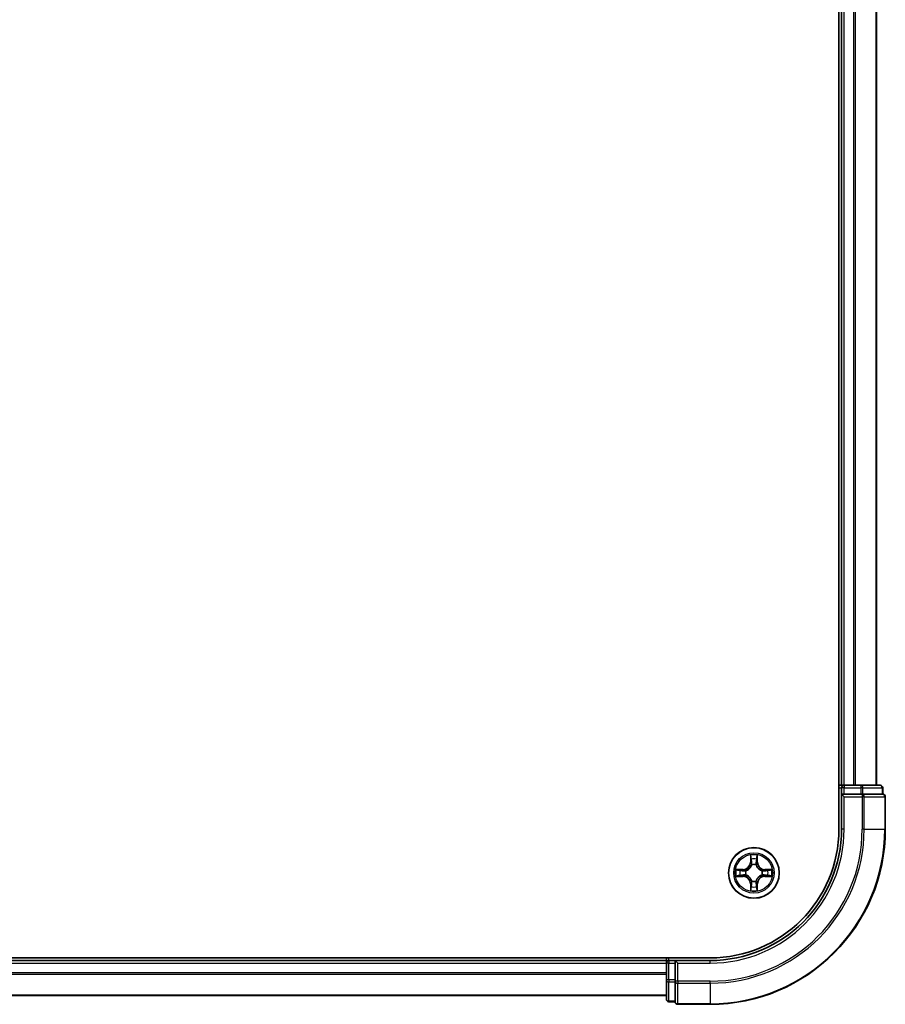
# Model space of a CAD drawing. Units: millimetres. Extents: x 36 to 9871, y 20 to 1706.
# Drawn here: x 2055 to 2154, y 1149 to 1261 of the extents above; entities that cross this region are included whole.
import ezdxf

# ---------------------------------------------------------------- set-up
doc = ezdxf.new("R2010")
doc.units = ezdxf.units.MM
doc.header["$LTSCALE"] = 2.5
doc.layers.add('Visible (ISO)', color=7, linetype='Continuous', lineweight=35)
doc.layers.add('Visible Narrow (ISO)', color=7, linetype='Continuous', lineweight=25)

msp = doc.modelspace()

# ---------------------------------------------------------------- linework, layer by layer
at = {"layer": 'Visible (ISO)'}
for p, q in [((2148.902, 1558.8004), (2148.902, 1168.8004)), ((2149.202, 1553.8004), (2149.202, 1173.8004)), ((2153.202, 1173.8004), (2153.202, 1553.8004)), ((2149.202, 1173.8004), (2148.902, 1173.8004)), ((2149.502, 1173.8004), (2149.202, 1173.8004)), ((2150.5614, 1173.8004), (2149.502, 1173.8004)), ((2150.785, 1173.8004), (2150.5614, 1173.8004)), ((2151.4209, 1173.8004), (2150.785, 1173.8004)), ((2153.602, 1173.8004), (2151.4209, 1173.8004)), ((2149.202, 1173.5004), (2149.202, 1172.8004)), ((2149.202, 1172.8004), (2149.202, 1168.8004)), ((2149.202, 1172.8004), (2149.502, 1172.5004)), ((2149.502, 1172.8004), (2149.202, 1172.8004)), ((2149.502, 1172.8004), (2151.4209, 1172.8004)), ((2151.5614, 1172.8004), (2151.4209, 1172.8004)), ((2151.6514, 1172.8004), (2151.5614, 1172.8004)), ((2151.6514, 1172.8004), (2153.8324, 1172.8004)), ((2153.902, 1172.8004), (2153.8324, 1172.8004)), ((2153.902, 1172.8004), (2153.902, 1173.5004)), ((2154.202, 1168.8004), (2154.202, 1172.5004)), ((2134.202, 1154.1004), (1744.202, 1154.1004)), ((2129.202, 1153.8004), (1749.202, 1153.8004)), ((2129.202, 1154.1004), (2129.202, 1153.8004)), ((2129.202, 1153.8004), (2129.202, 1153.5004)), ((2129.202, 1153.5004), (2129.202, 1151.5814)), ((2130.202, 1153.8004), (2129.502, 1153.8004)), ((2130.502, 1153.5004), (2130.202, 1153.8004)), ((2134.202, 1153.8004), (2130.202, 1153.8004)), ((2130.202, 1153.8004), (2130.202, 1153.5004)), ((2130.202, 1151.5814), (2130.202, 1153.5004)), ((2129.202, 1151.5814), (2129.202, 1149.4004)), ((2130.202, 1151.5814), (2130.202, 1151.4409)), ((2130.202, 1151.4409), (2130.202, 1151.3509)), ((2130.202, 1149.1699), (2130.202, 1151.3509)), ((1749.202, 1149.8004), (2129.202, 1149.8004)), ((2129.502, 1149.1004), (2130.202, 1149.1004)), ((2130.202, 1149.1699), (2130.202, 1149.1004)), ((2130.502, 1148.8004), (2134.202, 1148.8004))]:
    msp.add_line(p, q, dxfattribs=at)
msp.add_circle((2139.202, 1163.8004), 2.9, dxfattribs=at)
for centre, radius, start, end in [((2149.502, 1173.5004), 0.3, 90, 180), ((2153.602, 1173.5004), 0.3, 0, 90), ((2153.902, 1172.5004), 0.3, 0, 90), ((2134.202, 1168.8004), 15, 270, 0), ((2134.202, 1168.8004), 20, 270, 0), ((2134.202, 1168.8004), 14.7, 270, 0), ((2129.502, 1153.5004), 0.3, 90, 180), ((2129.502, 1149.4004), 0.3, 180, 270), ((2130.502, 1149.1004), 0.3, 180, 270)]:
    msp.add_arc(centre, radius, start, end, dxfattribs=at)
at = {"layer": 'Visible Narrow (ISO)'}
for p, q in [((2149.502, 1173.8004), (2149.502, 1553.8004)), ((2150.5614, 1553.8004), (2150.5614, 1173.8004)), ((2150.7919, 1173.8004), (2150.7919, 1553.8004)), ((2153.1324, 1553.8004), (2153.1324, 1173.8004)), ((2149.502, 1173.8004), (2149.502, 1173.5004)), ((2151.4209, 1173.8004), (2151.4209, 1173.5004)), ((2148.902, 1173.5004), (2149.202, 1173.5004)), ((2149.502, 1173.5004), (2149.202, 1173.5004)), ((2149.502, 1173.5004), (2151.4209, 1173.5004)), ((2149.502, 1172.8004), (2149.502, 1173.5004)), ((2149.502, 1168.8004), (2149.502, 1172.5004)), ((2149.502, 1172.5004), (2151.5614, 1172.5004)), ((2151.6514, 1173.5004), (2151.4209, 1173.5004)), ((2151.4209, 1173.5004), (2151.4209, 1172.8004)), ((2151.5614, 1172.8004), (2151.5614, 1172.5004)), ((2151.7919, 1172.5004), (2151.5614, 1172.5004)), ((2151.5614, 1172.5004), (2151.5614, 1168.8004)), ((2151.6514, 1173.5004), (2153.8324, 1173.5004)), ((2151.6514, 1172.8004), (2151.6514, 1173.5004)), ((2151.7919, 1172.5004), (2154.1324, 1172.5004)), ((2151.7919, 1168.8004), (2151.7919, 1172.5004)), ((2153.902, 1173.5004), (2153.8324, 1173.5004)), ((2153.8324, 1173.5004), (2153.8324, 1172.8004)), ((2154.202, 1172.5004), (2154.1324, 1172.5004)), ((2154.1324, 1172.5004), (2154.1324, 1168.8004)), ((2149.502, 1168.8004), (2149.202, 1168.8004)), ((2151.7919, 1168.8004), (2151.5614, 1168.8004)), ((2151.7919, 1168.8004), (2154.1324, 1168.8004)), ((2154.1324, 1168.8004), (2154.202, 1168.8004)), ((2138.8115, 1165.8231), (2138.7979, 1165.0436)), ((2139.606, 1165.0436), (2139.5924, 1165.8231)), ((2138.8477, 1165.0427), (2138.7979, 1165.0436)), ((2138.8477, 1165.0427), (2138.8563, 1165.5328)), ((2138.8477, 1165.0427), (2138.9203, 1165.0414)), ((2138.9608, 1164.7167), (2138.9554, 1164.7373)), ((2139.4485, 1164.7373), (2139.4431, 1164.7167)), ((2139.5562, 1165.0427), (2139.4836, 1165.0414)), ((2139.5476, 1165.5328), (2139.5562, 1165.0427)), ((2139.5562, 1165.0427), (2139.606, 1165.0436)), ((2137.9588, 1164.2044), (2137.1792, 1164.1908)), ((2137.4696, 1164.1461), (2137.9596, 1164.1546)), ((2137.9596, 1163.4461), (2137.4696, 1163.4547)), ((2137.9596, 1164.1546), (2137.9588, 1164.2044)), ((2137.9596, 1163.4461), (2137.9588, 1163.3963)), ((2137.9596, 1164.1546), (2137.9609, 1164.082)), ((2137.9596, 1163.4461), (2137.9609, 1163.5188)), ((2138.265, 1164.0469), (2138.2857, 1164.0415)), ((2138.2857, 1163.5593), (2138.265, 1163.5539)), ((2140.1182, 1164.0415), (2140.1389, 1164.0469)), ((2140.1389, 1163.5539), (2140.1182, 1163.5593)), ((2140.4443, 1164.1546), (2140.443, 1164.082)), ((2140.4443, 1163.4461), (2140.443, 1163.5188)), ((2140.4443, 1164.1546), (2140.4451, 1164.2044)), ((2140.4443, 1164.1546), (2140.9343, 1164.1461)), ((2140.9343, 1163.4547), (2140.4443, 1163.4461)), ((2140.4443, 1163.4461), (2140.4451, 1163.3963)), ((2141.2247, 1164.1908), (2140.4451, 1164.2044)), ((2137.1792, 1163.4099), (2137.9588, 1163.3963)), ((2138.8477, 1162.5581), (2138.7979, 1162.5572)), ((2138.7979, 1162.5572), (2138.8115, 1161.7777)), ((2138.8477, 1162.5581), (2138.9203, 1162.5593)), ((2138.8563, 1162.068), (2138.8477, 1162.5581)), ((2138.9554, 1162.8635), (2138.9608, 1162.8841)), ((2139.4431, 1162.8841), (2139.4485, 1162.8635)), ((2139.5562, 1162.5581), (2139.4836, 1162.5593)), ((2139.5562, 1162.5581), (2139.5476, 1162.068)), ((2139.5562, 1162.5581), (2139.606, 1162.5572)), ((2139.5924, 1161.7777), (2139.606, 1162.5572)), ((2140.4451, 1163.3963), (2141.2247, 1163.4099)), ((1749.202, 1153.5004), (2129.202, 1153.5004)), ((2129.502, 1153.5004), (2129.202, 1153.5004)), ((2129.502, 1153.8004), (2129.502, 1154.1004)), ((2129.502, 1153.8004), (2129.502, 1153.5004)), ((2129.502, 1151.5814), (2129.502, 1153.5004)), ((2129.502, 1153.5004), (2130.202, 1153.5004)), ((2130.502, 1153.5004), (2134.202, 1153.5004)), ((2130.502, 1151.4409), (2130.502, 1153.5004)), ((2134.202, 1153.5004), (2134.202, 1153.8004)), ((2129.202, 1152.3941), (1749.202, 1152.3941)), ((1749.202, 1152.2404), (2129.202, 1152.2404)), ((2129.502, 1151.5814), (2129.202, 1151.5814)), ((2129.502, 1151.5814), (2129.502, 1151.3509)), ((2130.202, 1151.5814), (2129.502, 1151.5814)), ((2129.502, 1149.1699), (2129.502, 1151.3509)), ((2129.502, 1151.3509), (2130.202, 1151.3509)), ((2130.502, 1151.4409), (2130.202, 1151.4409)), ((2130.502, 1151.4409), (2130.502, 1151.2104)), ((2134.202, 1151.4409), (2130.502, 1151.4409)), ((2130.502, 1148.8699), (2130.502, 1151.2104)), ((2130.502, 1151.2104), (2134.202, 1151.2104)), ((2134.202, 1151.2104), (2134.202, 1151.4409)), ((2134.202, 1151.2104), (2134.202, 1148.8699)), ((2129.202, 1149.8467), (1749.202, 1149.8467)), ((2129.502, 1149.1699), (2129.502, 1149.1004)), ((2130.202, 1149.1699), (2129.502, 1149.1699)), ((2130.502, 1148.8699), (2130.502, 1148.8004)), ((2134.202, 1148.8699), (2130.502, 1148.8699)), ((2134.202, 1148.8699), (2134.202, 1148.8004))]:
    msp.add_line(p, q, dxfattribs=at)
for radius in [2.8677, 2.3092, 2.1415]:
    msp.add_circle((2139.202, 1163.8004), radius, dxfattribs=at)
for centre, radius, start, end in [((2134.202, 1168.8004), 15.3, 270, 0), ((2134.202, 1168.8004), 17.3595, 270, 0), ((2134.202, 1168.8004), 17.59, 270, 0), ((2134.202, 1168.8004), 19.9305, 270, 0), ((2139.202, 1163.8004), 2.0601, 79.074582, 100.925418), ((2137.9438, 1165.0585), 0.8542, 271, 359), ((2137.9438, 1165.0585), 0.904, 271, 359), ((2139.202, 1163.8004), 1.6122, 79.692479, 100.307521), ((2139.202, 1163.8004), 0.9688, 75.258044, 104.741956), ((2139.202, 1163.8004), 0.9475, 75.258044, 104.741956), ((2140.4601, 1165.0585), 0.904, 181, 269), ((2140.4601, 1165.0585), 0.8542, 181, 269), ((2139.202, 1163.8004), 2.0601, 169.074582, 190.925418), ((2139.202, 1163.8004), 1.6122, 169.692479, 190.307521), ((2137.9438, 1162.5423), 0.904, 1, 89), ((2139.202, 1163.8004), 0.9688, 165.258044, 194.741956), ((2139.202, 1163.8004), 0.9475, 165.258044, 194.741956), ((2140.4601, 1162.5423), 0.904, 91, 179), ((2139.202, 1163.8004), 0.9475, 345.258044, 14.741956), ((2139.202, 1163.8004), 0.9688, 345.258044, 14.741956), ((2139.202, 1163.8004), 1.6122, 349.692479, 10.307521), ((2139.202, 1163.8004), 2.0601, 349.074582, 10.925418), ((2137.9438, 1162.5423), 0.8542, 1, 89), ((2139.202, 1163.8004), 0.9688, 255.258044, 284.741956), ((2139.202, 1163.8004), 0.9475, 255.258044, 284.741956), ((2140.4601, 1162.5423), 0.8542, 91, 179), ((2139.202, 1163.8004), 2.0601, 259.074582, 280.925418), ((2139.202, 1163.8004), 1.6122, 259.692479, 280.307521)]:
    msp.add_arc(centre, radius, start, end, dxfattribs=at)
for centre, major_axis, ratio, start_param, end_param in [((2151.4209, 1173.5004), (0, 0.3), 0.76822128, 4.71238898, 6.28318531), ((2153.602, 1173.5004), (0, 0.3), 0.76822128, 4.71238898, 6.28318531), ((2151.5614, 1172.5004), (0, 0.3), 0.76822128, 4.71238898, 6.28318531), ((2153.902, 1172.5004), (0, 0.3), 0.76822128, 4.71238898, 6.28318531), ((2138.9061, 1165.5319), (-0.05, -0.002), 0.54850665, 4.7835784, 6.17876057), ((2138.9215, 1165.3425), (-0.0494, -0.008), 0.89574018, 4.73044269, 6.08586581), ((2138.9668, 1164.694), (-0.0492, 0.0091), 0.87684642, 5.10328313, 6.10089396), ((2138.9668, 1164.694), (-0.0477, 0.0149), 0.41070123, 4.96449783, 6.18744952), ((2138.9701, 1165.0406), (-0.0494, -0.008), 0.89572054, 4.73483766, 6.08588361), ((2139.4338, 1165.0406), (0.0494, -0.008), 0.89572054, 0.1973017, 1.54834765), ((2139.4371, 1164.694), (0.0477, 0.0149), 0.41070123, 0.09573579, 1.31868747), ((2139.4371, 1164.694), (0.0492, 0.0091), 0.87684641, 0.18229136, 1.17990219), ((2139.4824, 1165.3425), (0.0494, -0.008), 0.89574018, 0.19731949, 1.55274262), ((2139.4978, 1165.5319), (0.05, -0.002), 0.54850665, 0.10442473, 1.4996069), ((2137.4704, 1164.0963), (0.002, 0.05), 0.54850665, 0.10442473, 1.4996069), ((2137.4704, 1163.5045), (0.002, -0.05), 0.54850665, 4.7835784, 6.17876057), ((2137.6599, 1164.0808), (0.008, 0.0494), 0.89574018, 0.19731949, 1.55274262), ((2137.6599, 1163.5199), (0.008, -0.0494), 0.89574018, 4.73044269, 6.08586581), ((2137.9618, 1164.0322), (0.008, 0.0494), 0.89572054, 0.1973017, 1.54834765), ((2137.9618, 1163.5686), (0.008, -0.0494), 0.89572054, 4.73483766, 6.08588361), ((2138.3084, 1164.0355), (-0.0091, 0.0492), 0.87684641, 0.18229136, 1.17990219), ((2138.3084, 1163.5653), (-0.0091, -0.0492), 0.87684642, 5.10328313, 6.10089396), ((2138.3084, 1164.0355), (-0.0149, 0.0477), 0.41070123, 0.09573579, 1.31868747), ((2138.3084, 1163.5653), (-0.0149, -0.0477), 0.41070123, 4.96449783, 6.18744952), ((2140.0955, 1164.0355), (0.0091, 0.0492), 0.87684642, 5.10328313, 6.10089396), ((2140.0955, 1164.0355), (0.0149, 0.0477), 0.41070123, 4.96449783, 6.18744952), ((2140.0955, 1163.5653), (0.0149, -0.0477), 0.41070123, 0.09573579, 1.31868747), ((2140.0955, 1163.5653), (0.0091, -0.0492), 0.87684641, 0.18229136, 1.17990219), ((2140.4421, 1164.0322), (-0.008, 0.0494), 0.89572054, 4.73483766, 6.08588361), ((2140.4421, 1163.5686), (-0.008, -0.0494), 0.89572054, 0.1973017, 1.54834765), ((2140.744, 1164.0808), (-0.008, 0.0494), 0.89574018, 4.73044269, 6.08586581), ((2140.744, 1163.5199), (-0.008, -0.0494), 0.89574018, 0.19731949, 1.55274262), ((2140.9335, 1164.0963), (-0.002, 0.05), 0.54850665, 4.7835784, 6.17876057), ((2140.9335, 1163.5045), (-0.002, -0.05), 0.54850665, 0.10442473, 1.4996069), ((2138.9668, 1162.9068), (-0.0492, -0.0091), 0.87684641, 0.18229136, 1.17990219), ((2138.9668, 1162.9068), (-0.0477, -0.0149), 0.41070123, 0.09573579, 1.31868747), ((2138.9701, 1162.5602), (-0.0494, 0.008), 0.89572054, 0.1973017, 1.54834765), ((2139.4338, 1162.5602), (0.0494, 0.008), 0.89572054, 4.73483766, 6.08588361), ((2139.4371, 1162.9068), (0.0477, -0.0149), 0.41070123, 4.96449783, 6.18744952), ((2139.4371, 1162.9068), (0.0492, -0.0091), 0.87684642, 5.10328313, 6.10089396), ((2138.9061, 1162.0689), (-0.05, 0.002), 0.54850665, 0.10442473, 1.4996069), ((2138.9215, 1162.2583), (-0.0494, 0.008), 0.89574018, 0.19731949, 1.55274262), ((2139.4824, 1162.2583), (0.0494, 0.008), 0.89574018, 4.73044269, 6.08586581), ((2139.4978, 1162.0689), (0.05, 0.002), 0.54850665, 4.7835784, 6.17876057), ((2129.502, 1151.5814), (-0.3, 0), 0.76822128, 0, 1.57079633), ((2130.502, 1151.4409), (-0.3, 0), 0.76822128, 0, 1.57079633), ((2129.502, 1149.4004), (-0.3, 0), 0.76822128, 0, 1.57079633), ((2130.502, 1149.1004), (-0.3, 0), 0.76822128, 0, 1.57079633)]:
    msp.add_ellipse(centre, major_axis=major_axis, ratio=ratio, start_param=start_param, end_param=end_param, dxfattribs=at)
for points, knots in [([(2138.9014, 1165.5591), (2138.901, 1165.5742), (2138.8989, 1165.5896), (2138.8904, 1165.6306), (2138.8823, 1165.6562), (2138.8642, 1165.7049), (2138.8545, 1165.7279), (2138.8337, 1165.7751), (2138.8226, 1165.7992), (2138.8115, 1165.8231)], [0, 0, 0, 0, 0.0059340385, 0.0059340385, 0.0154285, 0.0154285, 0.0237449879, 0.0237449879, 0.0323943032, 0.0323943032, 0.0323943032, 0.0323943032]), ([(2138.8115, 1165.8231), (2138.817, 1165.7968), (2138.8226, 1165.7703), (2138.833, 1165.7184), (2138.8378, 1165.693), (2138.8468, 1165.6395), (2138.8508, 1165.6113), (2138.855, 1165.5663), (2138.8561, 1165.5493), (2138.8563, 1165.5328)], [-0.0323943032, -0.0323943032, -0.0323943032, -0.0323943032, -0.0237449879, -0.0237449879, -0.0154285, -0.0154285, -0.0059340385, -0.0059340385, 0, 0, 0, 0]), ([(2139.5924, 1165.8231), (2139.5789, 1165.794), (2139.5653, 1165.7645), (2139.5367, 1165.698), (2139.5224, 1165.6613), (2139.507, 1165.6026), (2139.503, 1165.5804), (2139.5025, 1165.5591)], [-0.0003383294, -0.0003383294, -0.0003383294, -0.0003383294, 0.0102009359, 0.0102009359, 0.0236501899, 0.0236501899, 0.0320559737, 0.0320559737, 0.0320559737, 0.0320559737]), ([(2139.5476, 1165.5328), (2139.5479, 1165.5562), (2139.5499, 1165.5806), (2139.5575, 1165.645), (2139.5646, 1165.6854), (2139.5788, 1165.7586), (2139.5856, 1165.791), (2139.5924, 1165.8231)], [-0.0320559737, -0.0320559737, -0.0320559737, -0.0320559737, -0.0236501899, -0.0236501899, -0.0102009359, -0.0102009359, 0.0003383294, 0.0003383294, 0.0003383294, 0.0003383294]), ([(2138.2857, 1164.0415), (2138.3015, 1164.0467), (2138.3174, 1164.0522), (2138.4134, 1164.0888), (2138.4925, 1164.1304), (2138.6152, 1164.2183), (2138.6609, 1164.257), (2138.7031, 1164.2992), (2138.7454, 1164.3415), (2138.784, 1164.3872), (2138.8719, 1164.5098), (2138.9136, 1164.5889), (2138.9501, 1164.6849), (2138.9557, 1164.7008), (2138.9608, 1164.7167)], [-0.174866013, -0.174866013, -0.174866013, -0.174866013, -0.16940495, -0.16940495, -0.141674077, -0.141674077, -0.124342281, -0.124342281, -0.124342281, -0.107010485, -0.107010485, -0.079279611, -0.079279611, -0.073818549, -0.073818549, -0.073818549, -0.073818549]), ([(2138.9199, 1164.7107), (2138.9152, 1164.6956), (2138.9101, 1164.6805), (2138.8769, 1164.5893), (2138.839, 1164.5143), (2138.7589, 1164.3993), (2138.7235, 1164.3568), (2138.6845, 1164.3178), (2138.6455, 1164.2789), (2138.603, 1164.2435), (2138.488, 1164.1633), (2138.4131, 1164.1254), (2138.3218, 1164.0922), (2138.3068, 1164.0871), (2138.2916, 1164.0824)], [0.073818549, 0.073818549, 0.073818549, 0.073818549, 0.079279611, 0.079279611, 0.107010485, 0.107010485, 0.124342281, 0.124342281, 0.124342281, 0.141674077, 0.141674077, 0.16940495, 0.16940495, 0.174866013, 0.174866013, 0.174866013, 0.174866013]), ([(2138.8563, 1165.5328), (2138.8579, 1165.4924), (2138.86, 1165.4556), (2138.8652, 1165.3916), (2138.8683, 1165.3645), (2138.8717, 1165.3433)], [0, 0, 0, 0, 0.014491423, 0.014491423, 0.0289828459, 0.0289828459, 0.0289828459, 0.0289828459]), ([(2138.8717, 1165.3433), (2138.8798, 1165.293), (2138.8879, 1165.2427), (2138.9041, 1165.1421), (2138.9122, 1165.0918), (2138.9203, 1165.0414)], [0, 0, 0, 0, 0.0343899271, 0.0343899271, 0.0687798542, 0.0687798542, 0.0687798542, 0.0687798542]), ([(2138.9135, 1165.3865), (2138.9104, 1165.4058), (2138.9079, 1165.4305), (2138.9038, 1165.4887), (2138.9023, 1165.5223), (2138.9014, 1165.5591)], [-0.0289828459, -0.0289828459, -0.0289828459, -0.0289828459, -0.014491423, -0.014491423, 0, 0, 0, 0]), ([(2138.9619, 1165.0846), (2138.9538, 1165.1349), (2138.9458, 1165.1853), (2138.9296, 1165.2859), (2138.9216, 1165.3362), (2138.9135, 1165.3865)], [-0.0687798542, -0.0687798542, -0.0687798542, -0.0687798542, -0.0343899271, -0.0343899271, 0, 0, 0, 0]), ([(2138.9203, 1165.0414), (2138.932, 1164.9731), (2138.9366, 1164.9034), (2138.9314, 1164.7922), (2138.9272, 1164.7519), (2138.9199, 1164.7107)], [0, 0, 0, 0, 0.0491206273, 0.0491206273, 0.0764653604, 0.0764653604, 0.0764653604, 0.0764653604]), ([(2138.9554, 1164.7373), (2138.9642, 1164.7806), (2138.9697, 1164.8229), (2138.9773, 1164.9396), (2138.9734, 1165.0127), (2138.9619, 1165.0846)], [-0.0764653604, -0.0764653604, -0.0764653604, -0.0764653604, -0.0491206273, -0.0491206273, 0, 0, 0, 0]), ([(2139.442, 1165.0846), (2139.4305, 1165.0127), (2139.4266, 1164.9396), (2139.4342, 1164.8229), (2139.4397, 1164.7806), (2139.4485, 1164.7373)], [-0.0982412545, -0.0982412545, -0.0982412545, -0.0982412545, -0.0491206273, -0.0491206273, -0.0217758941, -0.0217758941, -0.0217758941, -0.0217758941]), ([(2139.4904, 1165.3865), (2139.4823, 1165.3362), (2139.4743, 1165.2859), (2139.4581, 1165.1853), (2139.4501, 1165.1349), (2139.442, 1165.0846)], [-0.0687798542, -0.0687798542, -0.0687798542, -0.0687798542, -0.0343899271, -0.0343899271, 0, 0, 0, 0]), ([(2139.4431, 1164.7167), (2139.4482, 1164.7008), (2139.4538, 1164.6849), (2139.4903, 1164.5889), (2139.532, 1164.5098), (2139.6199, 1164.3872), (2139.6585, 1164.3415), (2139.7008, 1164.2992), (2139.743, 1164.257), (2139.7887, 1164.2183), (2139.9114, 1164.1304), (2139.9905, 1164.0888), (2140.0865, 1164.0522), (2140.1024, 1164.0467), (2140.1182, 1164.0415)], [-0.174866013, -0.174866013, -0.174866013, -0.174866013, -0.16940495, -0.16940495, -0.141674077, -0.141674077, -0.124342281, -0.124342281, -0.124342281, -0.107010485, -0.107010485, -0.079279611, -0.079279611, -0.073818549, -0.073818549, -0.073818549, -0.073818549]), ([(2139.484, 1164.7107), (2139.4767, 1164.7519), (2139.4725, 1164.7922), (2139.4673, 1164.9034), (2139.4719, 1164.9731), (2139.4836, 1165.0414)], [0.0217758941, 0.0217758941, 0.0217758941, 0.0217758941, 0.0491206273, 0.0491206273, 0.0982412545, 0.0982412545, 0.0982412545, 0.0982412545]), ([(2139.4836, 1165.0414), (2139.4917, 1165.0918), (2139.4998, 1165.1421), (2139.516, 1165.2427), (2139.5241, 1165.293), (2139.5322, 1165.3433)], [0, 0, 0, 0, 0.0343899271, 0.0343899271, 0.0687798542, 0.0687798542, 0.0687798542, 0.0687798542]), ([(2140.1123, 1164.0824), (2140.0971, 1164.0871), (2140.0821, 1164.0922), (2139.9908, 1164.1254), (2139.9159, 1164.1633), (2139.8009, 1164.2435), (2139.7584, 1164.2789), (2139.7194, 1164.3178), (2139.6804, 1164.3568), (2139.645, 1164.3993), (2139.5649, 1164.5143), (2139.527, 1164.5893), (2139.4938, 1164.6805), (2139.4887, 1164.6956), (2139.484, 1164.7107)], [0.073818549, 0.073818549, 0.073818549, 0.073818549, 0.079279611, 0.079279611, 0.107010485, 0.107010485, 0.124342281, 0.124342281, 0.124342281, 0.141674077, 0.141674077, 0.16940495, 0.16940495, 0.174866013, 0.174866013, 0.174866013, 0.174866013]), ([(2139.5025, 1165.5591), (2139.5016, 1165.5226), (2139.5001, 1165.4892), (2139.4961, 1165.4308), (2139.4935, 1165.406), (2139.4904, 1165.3865)], [-0.0289828459, -0.0289828459, -0.0289828459, -0.0289828459, -0.0145850634, -0.0145850634, 0, 0, 0, 0]), ([(2139.5322, 1165.3433), (2139.5356, 1165.3647), (2139.5387, 1165.392), (2139.5439, 1165.4561), (2139.546, 1165.4927), (2139.5476, 1165.5328)], [0, 0, 0, 0, 0.0145850634, 0.0145850634, 0.0289828459, 0.0289828459, 0.0289828459, 0.0289828459]), ([(2137.4696, 1164.1461), (2137.4462, 1164.1463), (2137.4218, 1164.1483), (2137.3573, 1164.1559), (2137.3169, 1164.163), (2137.2437, 1164.1773), (2137.2113, 1164.1841), (2137.1792, 1164.1908)], [-0.0320559737, -0.0320559737, -0.0320559737, -0.0320559737, -0.0236501899, -0.0236501899, -0.0102009359, -0.0102009359, 0.0003383294, 0.0003383294, 0.0003383294, 0.0003383294]), ([(2137.1792, 1164.1908), (2137.2084, 1164.1774), (2137.2378, 1164.1637), (2137.3043, 1164.1351), (2137.3411, 1164.1208), (2137.3997, 1164.1054), (2137.4219, 1164.1015), (2137.4432, 1164.1009)], [-0.0003383294, -0.0003383294, -0.0003383294, -0.0003383294, 0.0102009359, 0.0102009359, 0.0236501899, 0.0236501899, 0.0320559737, 0.0320559737, 0.0320559737, 0.0320559737]), ([(2137.4432, 1163.4998), (2137.4282, 1163.4995), (2137.4127, 1163.4974), (2137.3717, 1163.4889), (2137.3461, 1163.4807), (2137.2974, 1163.4626), (2137.2744, 1163.4529), (2137.2272, 1163.4321), (2137.2031, 1163.421), (2137.1792, 1163.4099)], [0, 0, 0, 0, 0.0059340385, 0.0059340385, 0.0154285, 0.0154285, 0.0237449879, 0.0237449879, 0.0323943032, 0.0323943032, 0.0323943032, 0.0323943032]), ([(2137.1792, 1163.4099), (2137.2055, 1163.4155), (2137.2321, 1163.4211), (2137.284, 1163.4314), (2137.3093, 1163.4362), (2137.3629, 1163.4452), (2137.3911, 1163.4493), (2137.436, 1163.4535), (2137.453, 1163.4545), (2137.4696, 1163.4547)], [-0.0323943032, -0.0323943032, -0.0323943032, -0.0323943032, -0.0237449879, -0.0237449879, -0.0154285, -0.0154285, -0.0059340385, -0.0059340385, 0, 0, 0, 0]), ([(2137.4432, 1164.1009), (2137.4798, 1164.1), (2137.5132, 1164.0985), (2137.5715, 1164.0945), (2137.5964, 1164.0919), (2137.6158, 1164.0889)], [-0.0289828459, -0.0289828459, -0.0289828459, -0.0289828459, -0.0145850634, -0.0145850634, 0, 0, 0, 0]), ([(2137.6158, 1163.5119), (2137.5965, 1163.5089), (2137.5718, 1163.5063), (2137.5136, 1163.5022), (2137.48, 1163.5008), (2137.4432, 1163.4998)], [-0.0289828459, -0.0289828459, -0.0289828459, -0.0289828459, -0.014491423, -0.014491423, 0, 0, 0, 0]), ([(2137.659, 1164.1306), (2137.6377, 1164.1341), (2137.6103, 1164.1372), (2137.5463, 1164.1424), (2137.5097, 1164.1445), (2137.4696, 1164.1461)], [0, 0, 0, 0, 0.0145850634, 0.0145850634, 0.0289828459, 0.0289828459, 0.0289828459, 0.0289828459]), ([(2137.4696, 1163.4547), (2137.5099, 1163.4563), (2137.5468, 1163.4584), (2137.6107, 1163.4637), (2137.6378, 1163.4667), (2137.659, 1163.4701)], [0, 0, 0, 0, 0.014491423, 0.014491423, 0.0289828459, 0.0289828459, 0.0289828459, 0.0289828459]), ([(2137.6158, 1164.0889), (2137.6661, 1164.0808), (2137.7164, 1164.0727), (2137.8171, 1164.0566), (2137.8674, 1164.0485), (2137.9177, 1164.0404)], [-0.0687798542, -0.0687798542, -0.0687798542, -0.0687798542, -0.0343899271, -0.0343899271, 0, 0, 0, 0]), ([(2137.9177, 1163.5603), (2137.8674, 1163.5523), (2137.8171, 1163.5442), (2137.7164, 1163.5281), (2137.6661, 1163.52), (2137.6158, 1163.5119)], [-0.0687798542, -0.0687798542, -0.0687798542, -0.0687798542, -0.0343899271, -0.0343899271, 0, 0, 0, 0]), ([(2137.9609, 1164.082), (2137.9106, 1164.0901), (2137.8603, 1164.0982), (2137.7596, 1164.1144), (2137.7093, 1164.1225), (2137.659, 1164.1306)], [0, 0, 0, 0, 0.0343899271, 0.0343899271, 0.0687798542, 0.0687798542, 0.0687798542, 0.0687798542]), ([(2137.659, 1163.4701), (2137.7093, 1163.4782), (2137.7596, 1163.4863), (2137.8603, 1163.5026), (2137.9106, 1163.5107), (2137.9609, 1163.5188)], [0, 0, 0, 0, 0.0343899271, 0.0343899271, 0.0687798542, 0.0687798542, 0.0687798542, 0.0687798542]), ([(2137.9177, 1164.0404), (2137.9896, 1164.0289), (2138.0628, 1164.0251), (2138.1794, 1164.0327), (2138.2217, 1164.0381), (2138.265, 1164.0469)], [-0.0982412545, -0.0982412545, -0.0982412545, -0.0982412545, -0.0491206273, -0.0491206273, -0.0217758941, -0.0217758941, -0.0217758941, -0.0217758941]), ([(2138.265, 1163.5539), (2138.2217, 1163.5627), (2138.1794, 1163.5681), (2138.0628, 1163.5757), (2137.9896, 1163.5719), (2137.9177, 1163.5603)], [-0.0764653604, -0.0764653604, -0.0764653604, -0.0764653604, -0.0491206273, -0.0491206273, 0, 0, 0, 0]), ([(2138.2916, 1164.0824), (2138.2504, 1164.0752), (2138.2101, 1164.0709), (2138.099, 1164.0658), (2138.0293, 1164.0704), (2137.9609, 1164.082)], [0.0217758941, 0.0217758941, 0.0217758941, 0.0217758941, 0.0491206273, 0.0491206273, 0.0982412545, 0.0982412545, 0.0982412545, 0.0982412545]), ([(2137.9609, 1163.5188), (2138.0293, 1163.5304), (2138.099, 1163.535), (2138.2101, 1163.5299), (2138.2504, 1163.5256), (2138.2916, 1163.5183)], [0, 0, 0, 0, 0.0491206273, 0.0491206273, 0.0764653604, 0.0764653604, 0.0764653604, 0.0764653604]), ([(2138.9608, 1162.8841), (2138.9557, 1162.9), (2138.9501, 1162.9158), (2138.9136, 1163.0118), (2138.8719, 1163.091), (2138.784, 1163.2136), (2138.7454, 1163.2593), (2138.7031, 1163.3015), (2138.6609, 1163.3438), (2138.6152, 1163.3825), (2138.4925, 1163.4703), (2138.4134, 1163.512), (2138.3174, 1163.5485), (2138.3015, 1163.5541), (2138.2857, 1163.5593)], [-0.174866013, -0.174866013, -0.174866013, -0.174866013, -0.16940495, -0.16940495, -0.141674077, -0.141674077, -0.124342281, -0.124342281, -0.124342281, -0.107010485, -0.107010485, -0.079279611, -0.079279611, -0.073818549, -0.073818549, -0.073818549, -0.073818549]), ([(2138.2916, 1163.5183), (2138.3068, 1163.5136), (2138.3218, 1163.5086), (2138.4131, 1163.4754), (2138.488, 1163.4375), (2138.603, 1163.3573), (2138.6455, 1163.3219), (2138.6845, 1163.2829), (2138.7235, 1163.2439), (2138.7589, 1163.2014), (2138.839, 1163.0865), (2138.8769, 1163.0115), (2138.9101, 1162.9203), (2138.9152, 1162.9052), (2138.9199, 1162.8901)], [0.073818549, 0.073818549, 0.073818549, 0.073818549, 0.079279611, 0.079279611, 0.107010485, 0.107010485, 0.124342281, 0.124342281, 0.124342281, 0.141674077, 0.141674077, 0.16940495, 0.16940495, 0.174866013, 0.174866013, 0.174866013, 0.174866013]), ([(2140.1182, 1163.5593), (2140.1024, 1163.5541), (2140.0865, 1163.5485), (2139.9905, 1163.512), (2139.9114, 1163.4703), (2139.7887, 1163.3825), (2139.743, 1163.3438), (2139.7008, 1163.3015), (2139.6585, 1163.2593), (2139.6199, 1163.2136), (2139.532, 1163.091), (2139.4903, 1163.0118), (2139.4538, 1162.9158), (2139.4482, 1162.9), (2139.4431, 1162.8841)], [-0.174866013, -0.174866013, -0.174866013, -0.174866013, -0.16940495, -0.16940495, -0.141674077, -0.141674077, -0.124342281, -0.124342281, -0.124342281, -0.107010485, -0.107010485, -0.079279611, -0.079279611, -0.073818549, -0.073818549, -0.073818549, -0.073818549]), ([(2139.484, 1162.8901), (2139.4887, 1162.9052), (2139.4938, 1162.9203), (2139.527, 1163.0115), (2139.5649, 1163.0865), (2139.645, 1163.2014), (2139.6804, 1163.2439), (2139.7194, 1163.2829), (2139.7584, 1163.3219), (2139.8009, 1163.3573), (2139.9159, 1163.4375), (2139.9908, 1163.4754), (2140.0821, 1163.5086), (2140.0971, 1163.5136), (2140.1123, 1163.5183)], [0.073818549, 0.073818549, 0.073818549, 0.073818549, 0.079279611, 0.079279611, 0.107010485, 0.107010485, 0.124342281, 0.124342281, 0.124342281, 0.141674077, 0.141674077, 0.16940495, 0.16940495, 0.174866013, 0.174866013, 0.174866013, 0.174866013]), ([(2140.443, 1164.082), (2140.3746, 1164.0704), (2140.3049, 1164.0658), (2140.1938, 1164.0709), (2140.1535, 1164.0752), (2140.1123, 1164.0824)], [0, 0, 0, 0, 0.0491206273, 0.0491206273, 0.0764653604, 0.0764653604, 0.0764653604, 0.0764653604]), ([(2140.1123, 1163.5183), (2140.1535, 1163.5256), (2140.1938, 1163.5299), (2140.3049, 1163.535), (2140.3746, 1163.5304), (2140.443, 1163.5188)], [0.0217758941, 0.0217758941, 0.0217758941, 0.0217758941, 0.0491206273, 0.0491206273, 0.0982412545, 0.0982412545, 0.0982412545, 0.0982412545]), ([(2140.1389, 1164.0469), (2140.1822, 1164.0381), (2140.2245, 1164.0327), (2140.3411, 1164.0251), (2140.4143, 1164.0289), (2140.4862, 1164.0404)], [-0.0764653604, -0.0764653604, -0.0764653604, -0.0764653604, -0.0491206273, -0.0491206273, 0, 0, 0, 0]), ([(2140.4862, 1163.5603), (2140.4143, 1163.5719), (2140.3411, 1163.5757), (2140.2245, 1163.5681), (2140.1822, 1163.5627), (2140.1389, 1163.5539)], [-0.0982412545, -0.0982412545, -0.0982412545, -0.0982412545, -0.0491206273, -0.0491206273, -0.0217758941, -0.0217758941, -0.0217758941, -0.0217758941]), ([(2140.7449, 1164.1306), (2140.6946, 1164.1225), (2140.6443, 1164.1144), (2140.5436, 1164.0982), (2140.4933, 1164.0901), (2140.443, 1164.082)], [0, 0, 0, 0, 0.0343899271, 0.0343899271, 0.0687798542, 0.0687798542, 0.0687798542, 0.0687798542]), ([(2140.443, 1163.5188), (2140.4933, 1163.5107), (2140.5436, 1163.5026), (2140.6443, 1163.4863), (2140.6946, 1163.4782), (2140.7449, 1163.4701)], [0, 0, 0, 0, 0.0343899271, 0.0343899271, 0.0687798542, 0.0687798542, 0.0687798542, 0.0687798542]), ([(2140.4862, 1164.0404), (2140.5365, 1164.0485), (2140.5868, 1164.0566), (2140.6875, 1164.0727), (2140.7378, 1164.0808), (2140.7881, 1164.0889)], [-0.0687798542, -0.0687798542, -0.0687798542, -0.0687798542, -0.0343899271, -0.0343899271, 0, 0, 0, 0]), ([(2140.7881, 1163.5119), (2140.7378, 1163.52), (2140.6875, 1163.5281), (2140.5868, 1163.5442), (2140.5365, 1163.5523), (2140.4862, 1163.5603)], [-0.0687798542, -0.0687798542, -0.0687798542, -0.0687798542, -0.0343899271, -0.0343899271, 0, 0, 0, 0]), ([(2140.9343, 1164.1461), (2140.894, 1164.1445), (2140.8571, 1164.1423), (2140.7932, 1164.1371), (2140.7661, 1164.1341), (2140.7449, 1164.1306)], [0, 0, 0, 0, 0.014491423, 0.014491423, 0.0289828459, 0.0289828459, 0.0289828459, 0.0289828459]), ([(2140.7449, 1163.4701), (2140.7663, 1163.4667), (2140.7936, 1163.4636), (2140.8576, 1163.4584), (2140.8942, 1163.4563), (2140.9343, 1163.4547)], [0, 0, 0, 0, 0.0145850634, 0.0145850634, 0.0289828459, 0.0289828459, 0.0289828459, 0.0289828459]), ([(2140.7881, 1164.0889), (2140.8074, 1164.0919), (2140.8321, 1164.0945), (2140.8903, 1164.0985), (2140.9239, 1164.1), (2140.9607, 1164.1009)], [-0.0289828459, -0.0289828459, -0.0289828459, -0.0289828459, -0.014491423, -0.014491423, 0, 0, 0, 0]), ([(2140.9607, 1163.4998), (2140.9241, 1163.5008), (2140.8907, 1163.5022), (2140.8324, 1163.5063), (2140.8075, 1163.5088), (2140.7881, 1163.5119)], [-0.0289828459, -0.0289828459, -0.0289828459, -0.0289828459, -0.0145850634, -0.0145850634, 0, 0, 0, 0]), ([(2141.2247, 1164.1908), (2141.1984, 1164.1853), (2141.1718, 1164.1797), (2141.1199, 1164.1693), (2141.0946, 1164.1645), (2141.041, 1164.1555), (2141.0128, 1164.1515), (2140.9679, 1164.1473), (2140.9509, 1164.1463), (2140.9343, 1164.1461)], [-0.0323943032, -0.0323943032, -0.0323943032, -0.0323943032, -0.0237449879, -0.0237449879, -0.0154285, -0.0154285, -0.0059340385, -0.0059340385, 0, 0, 0, 0]), ([(2140.9343, 1163.4547), (2140.9577, 1163.4544), (2140.9821, 1163.4525), (2141.0466, 1163.4449), (2141.087, 1163.4378), (2141.1602, 1163.4235), (2141.1926, 1163.4167), (2141.2247, 1163.4099)], [-0.0320559737, -0.0320559737, -0.0320559737, -0.0320559737, -0.0236501899, -0.0236501899, -0.0102009359, -0.0102009359, 0.0003383294, 0.0003383294, 0.0003383294, 0.0003383294]), ([(2140.9607, 1164.1009), (2140.9757, 1164.1013), (2140.9912, 1164.1034), (2141.0322, 1164.1119), (2141.0578, 1164.1201), (2141.1065, 1164.1382), (2141.1295, 1164.1478), (2141.1767, 1164.1686), (2141.2008, 1164.1798), (2141.2247, 1164.1908)], [0, 0, 0, 0, 0.0059340385, 0.0059340385, 0.0154285, 0.0154285, 0.0237449879, 0.0237449879, 0.0323943032, 0.0323943032, 0.0323943032, 0.0323943032]), ([(2141.2247, 1163.4099), (2141.1955, 1163.4234), (2141.1661, 1163.437), (2141.0996, 1163.4656), (2141.0628, 1163.4799), (2141.0042, 1163.4953), (2140.982, 1163.4993), (2140.9607, 1163.4998)], [-0.0003383294, -0.0003383294, -0.0003383294, -0.0003383294, 0.0102009359, 0.0102009359, 0.0236501899, 0.0236501899, 0.0320559737, 0.0320559737, 0.0320559737, 0.0320559737]), ([(2138.9203, 1162.5593), (2138.9122, 1162.509), (2138.9041, 1162.4587), (2138.8879, 1162.3581), (2138.8798, 1162.3077), (2138.8717, 1162.2574)], [0, 0, 0, 0, 0.0343899271, 0.0343899271, 0.0687798542, 0.0687798542, 0.0687798542, 0.0687798542]), ([(2138.9135, 1162.2142), (2138.9216, 1162.2645), (2138.9296, 1162.3149), (2138.9458, 1162.4155), (2138.9538, 1162.4658), (2138.9619, 1162.5162)], [-0.0687798542, -0.0687798542, -0.0687798542, -0.0687798542, -0.0343899271, -0.0343899271, 0, 0, 0, 0]), ([(2138.9199, 1162.8901), (2138.9272, 1162.8489), (2138.9314, 1162.8086), (2138.9366, 1162.6974), (2138.932, 1162.6277), (2138.9203, 1162.5593)], [0.0217758941, 0.0217758941, 0.0217758941, 0.0217758941, 0.0491206273, 0.0491206273, 0.0982412545, 0.0982412545, 0.0982412545, 0.0982412545]), ([(2138.9619, 1162.5162), (2138.9734, 1162.5881), (2138.9773, 1162.6612), (2138.9697, 1162.7779), (2138.9642, 1162.8202), (2138.9554, 1162.8635)], [-0.0982412545, -0.0982412545, -0.0982412545, -0.0982412545, -0.0491206273, -0.0491206273, -0.0217758941, -0.0217758941, -0.0217758941, -0.0217758941]), ([(2139.4485, 1162.8635), (2139.4397, 1162.8202), (2139.4342, 1162.7779), (2139.4266, 1162.6612), (2139.4305, 1162.5881), (2139.442, 1162.5162)], [-0.0764653604, -0.0764653604, -0.0764653604, -0.0764653604, -0.0491206273, -0.0491206273, 0, 0, 0, 0]), ([(2139.442, 1162.5162), (2139.4501, 1162.4658), (2139.4581, 1162.4155), (2139.4743, 1162.3149), (2139.4823, 1162.2645), (2139.4904, 1162.2142)], [-0.0687798542, -0.0687798542, -0.0687798542, -0.0687798542, -0.0343899271, -0.0343899271, 0, 0, 0, 0]), ([(2139.4836, 1162.5593), (2139.4719, 1162.6277), (2139.4673, 1162.6974), (2139.4725, 1162.8086), (2139.4767, 1162.8489), (2139.484, 1162.8901)], [0, 0, 0, 0, 0.0491206273, 0.0491206273, 0.0764653604, 0.0764653604, 0.0764653604, 0.0764653604]), ([(2139.5322, 1162.2574), (2139.5241, 1162.3077), (2139.516, 1162.3581), (2139.4998, 1162.4587), (2139.4917, 1162.509), (2139.4836, 1162.5593)], [0, 0, 0, 0, 0.0343899271, 0.0343899271, 0.0687798542, 0.0687798542, 0.0687798542, 0.0687798542]), ([(2138.8563, 1162.068), (2138.856, 1162.0446), (2138.854, 1162.0202), (2138.8464, 1161.9558), (2138.8393, 1161.9154), (2138.8251, 1161.8421), (2138.8183, 1161.8097), (2138.8115, 1161.7777)], [-0.0320559737, -0.0320559737, -0.0320559737, -0.0320559737, -0.0236501899, -0.0236501899, -0.0102009359, -0.0102009359, 0.0003383294, 0.0003383294, 0.0003383294, 0.0003383294]), ([(2138.8115, 1161.7777), (2138.825, 1161.8068), (2138.8386, 1161.8362), (2138.8672, 1161.9028), (2138.8815, 1161.9395), (2138.8969, 1161.9981), (2138.9009, 1162.0203), (2138.9014, 1162.0417)], [-0.0003383294, -0.0003383294, -0.0003383294, -0.0003383294, 0.0102009359, 0.0102009359, 0.0236501899, 0.0236501899, 0.0320559737, 0.0320559737, 0.0320559737, 0.0320559737]), ([(2138.8717, 1162.2574), (2138.8683, 1162.2361), (2138.8652, 1162.2088), (2138.86, 1162.1447), (2138.8579, 1162.1081), (2138.8563, 1162.068)], [0, 0, 0, 0, 0.0145850634, 0.0145850634, 0.0289828459, 0.0289828459, 0.0289828459, 0.0289828459]), ([(2138.9014, 1162.0417), (2138.9023, 1162.0782), (2138.9038, 1162.1116), (2138.9078, 1162.17), (2138.9104, 1162.1948), (2138.9135, 1162.2142)], [-0.0289828459, -0.0289828459, -0.0289828459, -0.0289828459, -0.0145850634, -0.0145850634, 0, 0, 0, 0]), ([(2139.4904, 1162.2142), (2139.4935, 1162.1949), (2139.496, 1162.1703), (2139.5001, 1162.112), (2139.5016, 1162.0785), (2139.5025, 1162.0417)], [-0.0289828459, -0.0289828459, -0.0289828459, -0.0289828459, -0.014491423, -0.014491423, 0, 0, 0, 0]), ([(2139.5025, 1162.0417), (2139.5029, 1162.0266), (2139.505, 1162.0111), (2139.5135, 1161.9702), (2139.5216, 1161.9446), (2139.5397, 1161.8959), (2139.5494, 1161.8728), (2139.5702, 1161.8257), (2139.5813, 1161.8016), (2139.5924, 1161.7777)], [0, 0, 0, 0, 0.0059340385, 0.0059340385, 0.0154285, 0.0154285, 0.0237449879, 0.0237449879, 0.0323943032, 0.0323943032, 0.0323943032, 0.0323943032]), ([(2139.5476, 1162.068), (2139.546, 1162.1084), (2139.5439, 1162.1452), (2139.5387, 1162.2091), (2139.5356, 1162.2362), (2139.5322, 1162.2574)], [0, 0, 0, 0, 0.014491423, 0.014491423, 0.0289828459, 0.0289828459, 0.0289828459, 0.0289828459]), ([(2139.5924, 1161.7777), (2139.5869, 1161.804), (2139.5813, 1161.8305), (2139.5709, 1161.8824), (2139.5661, 1161.9078), (2139.5571, 1161.9613), (2139.5531, 1161.9895), (2139.5489, 1162.0345), (2139.5478, 1162.0515), (2139.5476, 1162.068)], [-0.0323943032, -0.0323943032, -0.0323943032, -0.0323943032, -0.0237449879, -0.0237449879, -0.0154285, -0.0154285, -0.0059340385, -0.0059340385, 0, 0, 0, 0])]:
    msp.add_open_spline(points, degree=3, knots=knots, dxfattribs=at)

doc.saveas('drawing.dxf')
